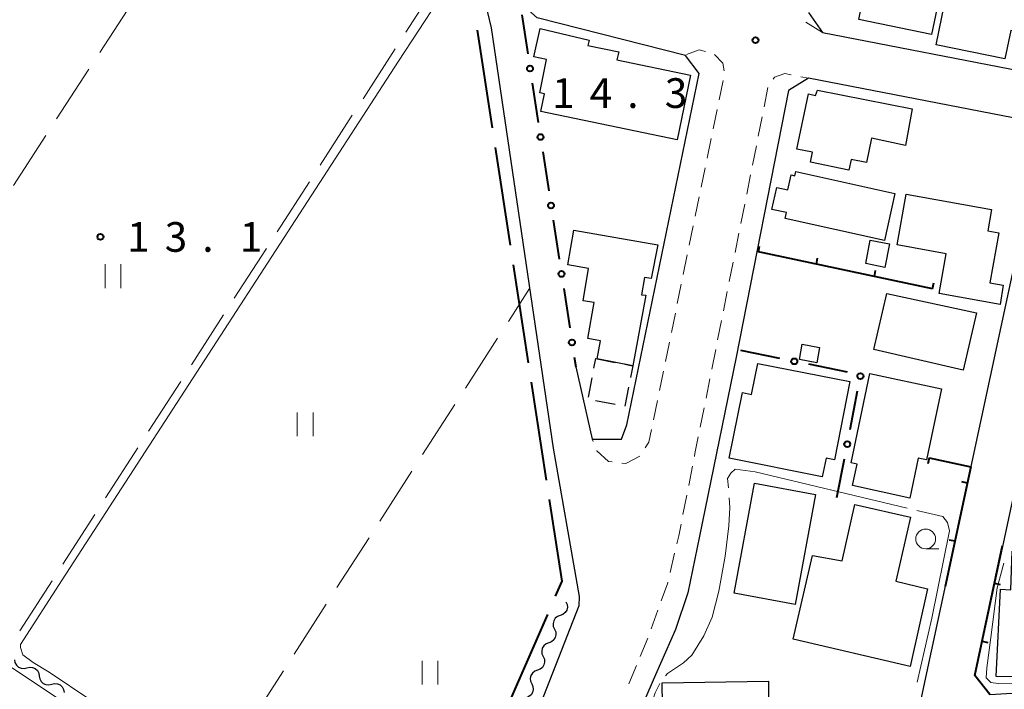
# Model space of a CAD drawing. Units: metres. Extents: x -72000 to -70000, y 32999 to 34500.
# Drawn here: x -71292 to -71168, y 34002 to 34087 of the extents above; entities that cross this region are included whole.
import ezdxf

# ---------------------------------------------------------------- set-up
doc = ezdxf.new("R2010")
doc.units = ezdxf.units.M
for name, color, linetype, lineweight in [('110600_大字・町・丁目界', 7, 'Continuous', 40), ('210100_道路縁(街区線)', 7, 'Continuous', 30), ('221300_歩道', 7, 'Continuous', 30), ('300100_普通建物', 7, 'Continuous', 30), ('300300_普通無壁舎', 7, 'Continuous', 30), ('510200_細流', 7, 'Continuous', 30), ('613000_さく(未分類)', 7, 'Continuous', 30), ('614000_へい（未分類）', 7, 'Continuous', 40), ('630200_耕地界', 7, 'Continuous', 30), ('631100_田', 7, 'Continuous', 13), ('633100_広葉樹林', 7, 'Continuous', 13), ('710200_等高線(主曲線)', 7, 'Continuous', 13), ('710300_等高線(補助曲線)', 7, 'Continuous', 13), ('731200_図化機測定による標高点', 7, 'Continuous', 40)]:
    doc.layers.add(name, color=color, linetype=linetype, lineweight=lineweight)
doc.styles.add('Style-WORKING', font='MS Gothic.ttf')

msp = doc.modelspace()

# ---------------------------------------------------------------- linework, layer by layer
at = {"layer": '110600_大字・町・丁目界', "linetype": 'Continuous', "lineweight": 40}
for p, q in [((-71234.352, 34085.648), (-71232.452, 34073.293)), ((-71232.072, 34070.822), (-71230.173, 34058.467)), ((-71229.793, 34055.996), (-71227.893, 34043.642)), ((-71227.514, 34041.171), (-71225.614, 34028.816)), ((-71225.475, 34011.846), (-71230.462, 34000.384))]:
    msp.add_line(p, q, dxfattribs=at)
at = {"layer": '110600_大字・町・丁目界', "linetype": 'Continuous', "lineweight": 40, "flags": 128}
msp.add_lwpolyline([(-71225.234, 34026.345), (-71223.65, 34016.04), (-71224.478, 34014.138)], dxfattribs=at)
at = {"layer": '210100_道路縁(街区線)', "linetype": 'Continuous', "lineweight": 30, "flags": 128}
for points in [[(-71221.9, 34043.13), (-71219.8, 34033.98), (-71216.12, 34033.97), (-71215.44, 34035.8), (-71206.28, 34080.16), (-71208, 34082.44), (-71226.79, 34087.2), (-71227.88, 34088.17), (-71228.92, 34094), (-71230.58, 34095.2), (-71233.46, 34112.84), (-71279.91, 34142.09), (-71257.57, 34177.46), (-71227.9, 34160.27), (-71225.65, 34172.32), (-71223.16, 34173.02), (-71219.22, 34179.96), (-71203.59, 34212.02), (-71193.56, 34233.7), (-71191.19, 34242.51)], [(-71238.24, 33972.9), (-71247.12, 33957.97), (-71294.82, 33887.83), (-71297.88, 33887.42), (-71401.16, 33953.77), (-71400.61, 33958.23), (-71346.08, 34042.83), (-71292.61, 34125.61), (-71291.15, 34126.8), (-71289.98, 34126.93), (-71234.65, 34091.04), (-71233.37, 34089.28), (-71232.59, 34085.95), (-71224.74, 34032.84), (-71221.45, 34014.12), (-71221.52, 34012.95), (-71230.36, 33990.32), (-71234.97, 33980.17), (-71238.24, 33972.9)], [(-71192.45, 34087.89), (-71190.69, 34085.33)], [(-71190.69, 34085.33), (-71164.17, 34080.2)], [(-71179.5, 33995.25), (-71163.09, 34071.51), (-71165.3, 34074.3), (-71192.48, 34079.56), (-71194.98, 34078.03), (-71201.62, 34044.32), (-71206.26, 34021.75), (-71207.73, 34014.58), (-71209.26, 34009.92), (-71211.81, 34004.21), (-71214.71, 33997.52), (-71217.89, 33991.44), (-71221.09, 33985.38)], [(-71158.95, 34062.24), (-71171.45, 34004.12), (-71169.53, 34001.73), (-71125.42, 34004.37), (-71124.05, 34006.25), (-71142.83, 34050.81)]]:
    msp.add_lwpolyline(points, dxfattribs=at)
at = {"layer": '221300_歩道', "linetype": 'Continuous', "lineweight": 13}
for p, q in [((-71190.69, 34085.33), (-71192.821, 34086.637)), ((-71193.436, 34079.749), (-71192.48, 34079.56)), ((-71203.241, 34079.284), (-71203.746, 34076.836)), ((-71198.077, 34075.94), (-71197.588, 34078.392)), ((-71203.998, 34075.611), (-71204.503, 34073.163)), ((-71198.812, 34072.263), (-71198.322, 34074.714)), ((-71204.756, 34071.939), (-71205.261, 34069.49)), ((-71199.546, 34068.585), (-71199.056, 34071.037)), ((-71205.513, 34068.266), (-71206.018, 34065.817)), ((-71200.28, 34064.908), (-71199.791, 34067.359)), ((-71206.271, 34064.593), (-71206.776, 34062.145)), ((-71201.015, 34061.23), (-71200.525, 34063.682)), ((-71207.029, 34060.921), (-71207.534, 34058.472)), ((-71201.749, 34057.553), (-71201.259, 34060.005)), ((-71207.786, 34057.248), (-71208.291, 34054.799)), ((-71202.483, 34053.876), (-71201.994, 34056.327)), ((-71208.544, 34053.575), (-71209.049, 34051.127)), ((-71203.218, 34050.198), (-71202.728, 34052.65)), ((-71209.301, 34049.903), (-71209.806, 34047.454)), ((-71203.952, 34046.521), (-71203.463, 34048.972)), ((-71210.059, 34046.23), (-71210.564, 34043.781)), ((-71204.687, 34042.843), (-71204.197, 34045.295)), ((-71210.816, 34042.557), (-71211.322, 34040.109)), ((-71205.421, 34039.166), (-71204.931, 34041.618)), ((-71211.574, 34038.884), (-71212.079, 34036.436)), ((-71206.155, 34035.489), (-71205.666, 34037.94)), ((-71219.694, 34033.697), (-71219.8, 34033.98)), ((-71207.615, 34028.132), (-71207.131, 34030.585)), ((-71208.342, 34024.453), (-71207.858, 34026.906)), ((-71209.964, 34017.132), (-71209.391, 34019.565)), ((-71212.371, 34010.036), (-71211.518, 34012.387)), ((-71213.745, 34006.548), (-71212.798, 34008.862)), ((-71215.165, 34003.077), (-71214.218, 34005.391))]:
    msp.add_line(p, q, dxfattribs=at)
at = {"layer": '221300_歩道', "linetype": 'Continuous', "lineweight": 13, "flags": 128}
for points in [[(-71207.88, 34082.57), (-71206.29, 34083.15), (-71205.504, 34082.966)], [(-71204.348, 34082.572), (-71203.3, 34081.48), (-71203.124, 34080.51)], [(-71196.93, 34079.452), (-71196.76, 34079.72), (-71195.46, 34080.15), (-71194.662, 34079.992)], [(-71212.332, 34035.212), (-71212.66, 34033.62), (-71213.116, 34032.873)], [(-71206.889, 34031.811), (-71206.82, 34032.16), (-71206.4, 34034.263)], [(-71217.293, 34031.102), (-71217.76, 34031.16), (-71219.24, 34032.49), (-71219.254, 34032.527)], [(-71213.785, 34031.826), (-71215.58, 34030.89), (-71216.052, 34030.948)], [(-71209.105, 34020.782), (-71208.87, 34021.78), (-71208.584, 34023.227)], [(-71211.092, 34013.562), (-71210.27, 34015.83), (-71210.25, 34015.915)]]:
    msp.add_lwpolyline(points, dxfattribs=at)
at = {"layer": '300100_普通建物', "linetype": 'Continuous', "lineweight": 30, "flags": 128}
for points in [[(-71187.7, 34097.23), (-71174.95, 34094.53), (-71176.9, 34085.09), (-71186.1, 34087.01), (-71185.76, 34088.62), (-71191.15, 34089.71), (-71190.05, 34094.99), (-71188.25, 34094.6)], [(-71174.18, 34094.33), (-71160.15, 34091.48), (-71161.31, 34085.79), (-71164.77, 34086.5), (-71165.03, 34085.22), (-71166.9, 34085.6), (-71167.62, 34082.04), (-71176.32, 34083.81)], [(-71209.08, 34071.8), (-71226.29, 34075.38), (-71225.83, 34077.61), (-71226.44, 34077.74), (-71225.57, 34081.94), (-71227.19, 34082.28), (-71226.41, 34085.86), (-71220.18, 34084.4), (-71220.36, 34083.71), (-71216.46, 34082.9), (-71216.69, 34081.88), (-71207.39, 34079.94)], [(-71191.34, 34078.07), (-71179.34, 34075.72), (-71180.22, 34071.09), (-71184.5, 34071.99), (-71185.15, 34068.91), (-71187.08, 34069.31), (-71187.36, 34067.96), (-71192.23, 34068.98), (-71191.97, 34070.22), (-71193.93, 34070.63), (-71192.47, 34077.59), (-71191.57, 34077.4)], [(-71194.08, 34067.79), (-71181.53, 34065.03), (-71182.84, 34059.08), (-71195.42, 34061.84), (-71195.25, 34062.6), (-71197.08, 34063), (-71196.47, 34065.78), (-71195.06, 34065.47), (-71194.65, 34067.35), (-71194.19, 34067.25)], [(-71180.12, 34064.91), (-71169.32, 34063), (-71169.81, 34060.28), (-71168.41, 34060.03), (-71169.53, 34053.74), (-71167.84, 34053.43), (-71168.25, 34050.99), (-71175.95, 34052.36), (-71175.05, 34057.41), (-71181.26, 34058.51)], [(-71222.13, 34060.4), (-71211.5, 34058.51), (-71212.34, 34054.27), (-71213.22, 34054.39), (-71213.6, 34052.23), (-71213.05, 34052.17), (-71214.69, 34043.26), (-71219.18, 34044.12), (-71218.77, 34046.42), (-71220.38, 34046.7), (-71219.58, 34051.23), (-71220.97, 34051.47), (-71220.26, 34055.53), (-71222.9, 34056)], [(-71198.87, 34043.52), (-71187.25, 34041.25), (-71189.17, 34031.36), (-71190.25, 34031.59), (-71190.72, 34029.22), (-71202.49, 34031.6), (-71200.82, 34039.87), (-71199.68, 34039.64)], [(-71187.07, 34031.01), (-71184.71, 34042.29), (-71175.64, 34040.36), (-71177.54, 34031.38), (-71178.59, 34031.6), (-71179.67, 34026.55), (-71186.92, 34028.12), (-71186.29, 34030.84)], [(-71179.61, 34005.28), (-71194.41, 34008.72), (-71191.97, 34019.3), (-71188.22, 34018.61), (-71186.6, 34025.73), (-71179.56, 34024.13), (-71181.41, 34016.04), (-71177.42, 34015.07)], [(-71158.74, 34020.6), (-71159.12, 34005.78), (-71160.56, 34005.82), (-71160.69, 34003.84), (-71168.74, 34004.02), (-71168.18, 34015.04), (-71166.88, 34014.96), (-71166.73, 34019.84), (-71164.94, 34019.78), (-71164.92, 34020.75)]]:
    msp.add_lwpolyline(points, close=True, dxfattribs=at)
at = {"layer": '300100_普通建物', "linetype": 'Continuous', "lineweight": 30}
for points in [[(-71184.65, 34059.12), (-71182.23, 34058.65), (-71182.81, 34055.68), (-71185.23, 34056.16)], [(-71182.56, 34052.39), (-71171.21, 34049.96), (-71172.9, 34042.68), (-71184.19, 34045.29)], [(-71193.26, 34045.97), (-71191.06, 34045.55), (-71191.42, 34043.61), (-71193.62, 34044.03)], [(-71191.59, 34027.01), (-71194.15, 34013.09), (-71201.86, 34014.51), (-71199.29, 34028.43)], [(-71197.42, 33995.19), (-71210.84, 33995), (-71210.95, 34003.22), (-71197.54, 34003.41)]]:
    msp.add_3dface(points, dxfattribs=at)
at = {"layer": '300300_普通無壁舎', "linetype": 'Continuous', "lineweight": 30}
for p, q in [((-71219.586, 34042.968), (-71219.36, 34044.15)), ((-71220.29, 34039.284), (-71219.82, 34041.74)), ((-71216.921, 34038.368), (-71219.376, 34038.836))]:
    msp.add_line(p, q, dxfattribs=at)
at = {"layer": '300300_普通無壁舎', "linetype": 'Continuous', "lineweight": 30, "flags": 128}
for points in [[(-71219.36, 34044.15), (-71219.18, 34044.12), (-71216.904, 34043.684)], [(-71215.676, 34043.449), (-71214.69, 34043.26), (-71214.971, 34041.791)], [(-71215.205, 34040.563), (-71215.67, 34038.13), (-71215.693, 34038.134)]]:
    msp.add_lwpolyline(points, dxfattribs=at)
at = {"layer": '510200_細流', "linetype": 'Continuous', "lineweight": 30, "flags": 128}
for points in [[(-71223.14, 34013.45), (-71222.989, 34013.115), (-71222.954, 34012.75), (-71223.038, 34012.392), (-71223.232, 34012.081), (-71223.515, 34011.847), (-71223.859, 34011.718)], [(-71223.859, 34011.718), (-71224.203, 34011.589), (-71224.486, 34011.356), (-71224.68, 34011.045), (-71224.764, 34010.686), (-71224.729, 34010.321), (-71224.578, 34009.987)], [(-71224.578, 34009.987), (-71224.426, 34009.652), (-71224.392, 34009.287), (-71224.475, 34008.929), (-71224.67, 34008.617), (-71224.953, 34008.384), (-71225.296, 34008.255)], [(-71225.296, 34008.255), (-71225.64, 34008.126), (-71225.923, 34007.892), (-71226.118, 34007.581), (-71226.201, 34007.223), (-71226.167, 34006.858), (-71226.015, 34006.523)], [(-71292.856, 34006.122), (-71292.793, 34005.76), (-71292.617, 34005.439), (-71292.347, 34005.19), (-71292.011, 34005.04), (-71291.646, 34005.006), (-71291.289, 34005.092)], [(-71226.015, 34006.523), (-71225.864, 34006.188), (-71225.829, 34005.823), (-71225.913, 34005.465), (-71226.107, 34005.154), (-71226.39, 34004.92), (-71226.734, 34004.791)], [(-71291.289, 34005.092), (-71290.932, 34005.178), (-71290.567, 34005.144), (-71290.23, 34004.995), (-71289.961, 34004.746), (-71289.784, 34004.424), (-71289.722, 34004.062)], [(-71226.734, 34004.791), (-71227.078, 34004.662), (-71227.361, 34004.429), (-71227.555, 34004.118), (-71227.639, 34003.759), (-71227.604, 34003.394), (-71227.453, 34003.06)], [(-71289.722, 34004.062), (-71289.659, 34003.701), (-71289.483, 34003.379), (-71289.214, 34003.13), (-71288.877, 34002.981), (-71288.512, 34002.946), (-71288.155, 34003.032)], [(-71288.155, 34003.032), (-71287.798, 34003.119), (-71287.433, 34003.084), (-71287.097, 34002.935), (-71286.827, 34002.686), (-71286.651, 34002.364), (-71286.588, 34002.003)], [(-71227.453, 34003.06), (-71227.302, 34002.725), (-71227.267, 34002.36), (-71227.351, 34002.002), (-71227.545, 34001.69), (-71227.828, 34001.457), (-71228.172, 34001.328)]]:
    msp.add_lwpolyline(points, dxfattribs=at)
at = {"layer": '613000_さく(未分類)', "linetype": 'Continuous', "lineweight": 40}
for p, q in [((-71228.72, 34087.59), (-71227.962, 34082.648)), ((-71227.393, 34078.941), (-71226.635, 34073.999)), ((-71226.067, 34070.292), (-71225.308, 34065.35)), ((-71224.74, 34061.643), (-71223.982, 34056.701)), ((-71223.413, 34052.995), (-71222.655, 34048.052)), ((-71196.1, 34044.18), (-71201.002, 34045.162)), ((-71222.087, 34044.346), (-71221.9, 34043.13)), ((-71187.52, 34042.461), (-71192.423, 34043.443)), ((-71187.21, 34035.191), (-71186.262, 34040.1)), ((-71188.87, 34026.6), (-71187.922, 34031.509))]:
    msp.add_line(p, q, dxfattribs=at)
for centre in [(-71227.678, 34080.794), (-71226.351, 34072.146), (-71225.024, 34063.497), (-71223.697, 34054.848), (-71222.371, 34046.199), (-71194.261, 34043.811), (-71185.906, 34041.941), (-71187.566, 34033.35)]:
    msp.add_circle(centre, 0.375, dxfattribs=at)
at = {"layer": '614000_へい（未分類）', "linetype": 'Continuous', "lineweight": 40}
for p, q in [((-71198.804, 34057.641), (-71198.649, 34058.375)), ((-71176.79, 34052.99), (-71198.99, 34057.68)), ((-71191.466, 34056.09), (-71191.311, 34056.824)), ((-71184.128, 34054.54), (-71183.973, 34055.274)), ((-71176.79, 34052.99), (-71176.635, 34053.724)), ((-71177.2, 34031.61), (-71177.358, 34030.877)), ((-71172.361, 34028.419), (-71173.094, 34028.576)), ((-71173.938, 34021.086), (-71174.672, 34021.244)), ((-71168.943, 34015.788), (-71168.21, 34015.63)), ((-71170.519, 34008.455), (-71169.785, 34008.298))]:
    msp.add_line(p, q, dxfattribs=at)
at = {"layer": '614000_へい（未分類）', "linetype": 'Continuous', "lineweight": 40, "flags": 128}
for points in [[(-71177.2, 34031.61), (-71171.92, 34030.47), (-71175.17, 34015.36)], [(-71169.53, 34001.73), (-71171.45, 34004.12), (-71167.92, 34020.55)]]:
    msp.add_lwpolyline(points, dxfattribs=at)
at = {"layer": '630200_耕地界', "linetype": 'Continuous', "lineweight": 13}
for p, q in [((-71239.3, 34091.69), (-71243.367, 34085.389)), ((-71282.078, 34082.806), (-71277.988, 34089.093)), ((-71244.723, 34083.288), (-71248.79, 34076.987)), ((-71287.531, 34074.424), (-71283.441, 34080.711)), ((-71250.146, 34074.886), (-71254.214, 34068.585)), ((-71292.984, 34066.042), (-71288.894, 34072.328)), ((-71255.569, 34066.485), (-71259.637, 34060.183)), ((-71260.993, 34058.083), (-71265.06, 34051.782)), ((-71230.416, 34048.847), (-71227.72, 34053.03)), ((-71266.416, 34049.681), (-71270.483, 34043.38)), ((-71235.834, 34040.442), (-71231.771, 34046.746)), ((-71271.839, 34041.279), (-71275.906, 34034.978)), ((-71241.252, 34032.036), (-71237.188, 34038.34)), ((-71277.262, 34032.878), (-71281.329, 34026.576)), ((-71246.669, 34023.631), (-71242.606, 34029.935)), ((-71282.685, 34024.476), (-71286.752, 34018.175)), ((-71252.087, 34015.226), (-71248.024, 34021.53)), ((-71288.108, 34016.074), (-71292.176, 34009.773)), ((-71257.505, 34006.821), (-71253.441, 34013.125)), ((-71262.922, 33998.415), (-71258.859, 34004.719))]:
    msp.add_line(p, q, dxfattribs=at)
at = {"layer": '631100_田', "linetype": 'Continuous', "lineweight": 13}
for p, q in [((-71281.4, 34053.07), (-71281.4, 34056.07)), ((-71279.4, 34053.07), (-71279.4, 34056.07)), ((-71257.11, 34034.37), (-71257.11, 34037.37)), ((-71255.11, 34034.37), (-71255.11, 34037.37)), ((-71241.31, 34003), (-71241.31, 34006)), ((-71239.31, 34003), (-71239.31, 34006))]:
    msp.add_line(p, q, dxfattribs=at)
at = {"layer": '633100_広葉樹林', "linetype": 'Continuous', "lineweight": 13}
msp.add_line((-71177.65, 34020.13), (-71175.983, 34020.13), dxfattribs=at)
msp.add_circle((-71177.65, 34021.38), 1.25, dxfattribs=at)
at = {"layer": '710200_等高線(主曲線)', "linetype": 'Continuous', "lineweight": 13, "elevation": 14, "flags": 128}
for points in [[(-71281.8, 33997.55), (-71280.27, 33997.71), (-71280.55, 33999.29), (-71283.19, 34001.03), (-71288.48, 34004.55), (-71290.49, 34005.79), (-71291.79, 34006.75), (-71292.1, 34007.66), (-71292.1, 34008.03), (-71286.84, 34016.2), (-71244.29, 34081.71), (-71239.34, 34089.32)], [(-71333.66, 34062.05), (-71333.38, 34061.71), (-71333.38, 34060.94), (-71345.8, 34041.11), (-71345.7, 34040.07), (-71345.31, 34039.27), (-71333.95, 34031.51), (-71319.3, 34021.95), (-71293.11, 34005.06), (-71281.8, 33997.55)]]:
    msp.add_lwpolyline(points, dxfattribs=at)
at = {"layer": '710300_等高線(補助曲線)', "linetype": 'Continuous', "lineweight": 13, "elevation": 15, "flags": 128}
for points in [[(-71202.597, 34027.835), (-71202.69, 34029.01), (-71202.3, 34029.69), (-71201.72, 34030.18), (-71199.19, 34029.86), (-71180.003, 34025.27)], [(-71210.536, 34004.109), (-71210.31, 34004.38), (-71208.27, 34005.72), (-71207.2, 34006.69), (-71205.7, 34009.16), (-71204.63, 34011.49), (-71203.79, 34014.78), (-71203.02, 34019.2), (-71202.55, 34023.03), (-71202.4, 34025.35), (-71202.498, 34026.589)], [(-71178.787, 34024.982), (-71175.48, 34024.22), (-71174.91, 34023.46), (-71174.64, 34022.39), (-71176.88, 34011.38), (-71178.729, 34003.27)], [(-71159.903, 34003.247), (-71162.63, 34003.13), (-71166.29, 34003.09), (-71168.47, 34003.14), (-71169.4, 34003.24), (-71169.99, 34003.84), (-71169.9, 34005.1), (-71169.43, 34008.92), (-71168.59, 34015.19), (-71167.786, 34018.303)], [(-71221.74, 33981.32), (-71217.41, 33989.52), (-71216.2, 33992.46), (-71215.84, 33993.3), (-71215.37, 33993.88), (-71213.91, 33994.38), (-71213.32, 33994.77), (-71212.68, 33998.74), (-71212.35, 34000.4), (-71211.84, 34001.96), (-71211.28, 34003.113)]]:
    msp.add_lwpolyline(points, dxfattribs=at)
at = {"layer": '731200_図化機測定による標高点', "linetype": 'Continuous', "lineweight": 40}
for centre in [(-71199.17, 34084.37, 14.3), (-71281.99, 34059.53, 13.12)]:
    msp.add_circle(centre, 0.375, dxfattribs=at)

# ---------------------------------------------------------------- texts
at = {"layer": '731200_図化機測定による標高点', "linetype": 'Continuous', "lineweight": 40, "style": 'Style-WORKING'}
for s, p in [('1', (-71224.88, 34075.82, -9.999)), ('4', (-71220.13, 34075.82, -9.999)), ('3', (-71210.63, 34075.82, -9.999)), ('.', (-71215.38, 34075.82, -9.999)), ('1', (-71278.61, 34057.65, -9.999)), ('3', (-71273.86, 34057.65, -9.999)), ('1', (-71264.36, 34057.65, -9.999)), ('.', (-71269.11, 34057.65, -9.999))]:
    msp.add_text(s, height=3.75, dxfattribs=at).set_placement(p)

doc.saveas('drawing.dxf')
